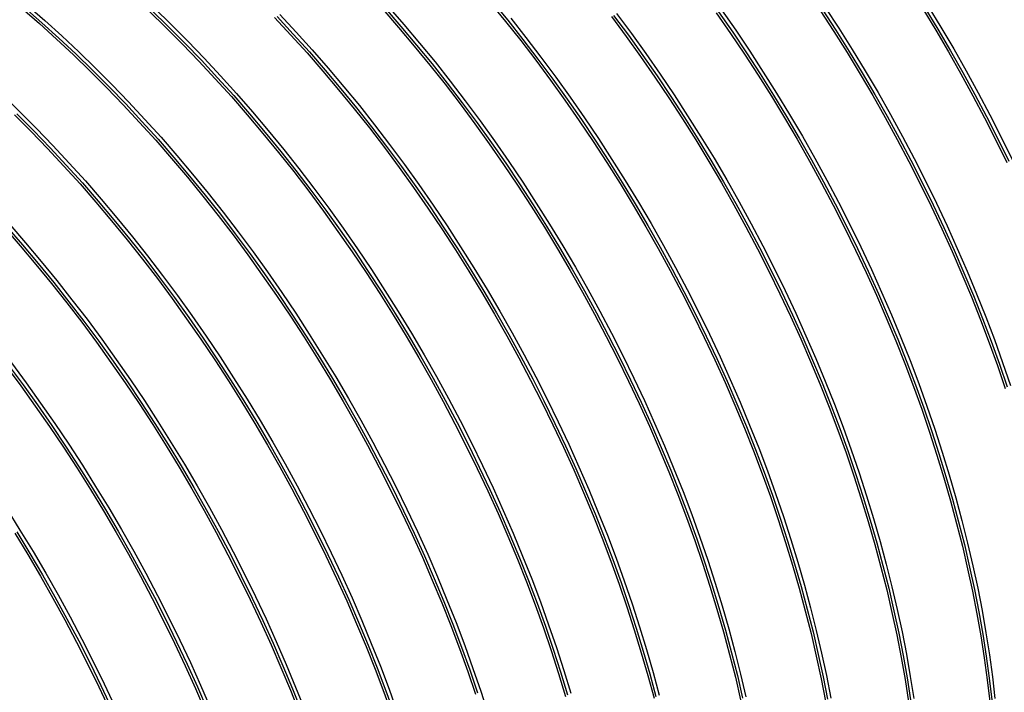
# Model space of a CAD drawing. Units: millimetres. Extents: x 500 to 20500, y 500 to 14350.
# Drawn here: x 16124 to 16651, y 7791 to 8151 of the extents above; entities that cross this region are included whole.
import ezdxf

# ---------------------------------------------------------------- set-up
doc = ezdxf.new("R2010")
doc.units = ezdxf.units.MM
doc.header["$LTSCALE"] = 50

msp = doc.modelspace()

# ---------------------------------------------------------------- linework, layer by layer
at = {"color": 7, "linetype": 'Continuous', "lineweight": 25, "flags": 128}
for points in [[(16125.08, 8156.77), (16134.29, 8148.75), (16143.44, 8140.49), (16152.51, 8132), (16161.51, 8123.28), (16170.43, 8114.33), (16179.25, 8105.17), (16187.98, 8095.8), (16196.61, 8086.22), (16205.14, 8076.45), (16213.55, 8066.49), (16221.84, 8056.34), (16230, 8046.01), (16238.04, 8035.52), (16245.94, 8024.86), (16253.7, 8014.05), (16261.31, 8003.09), (16268.78, 7991.98), (16276.08, 7980.75), (16283.23, 7969.39), (16290.21, 7957.91), (16297.01, 7946.33), (16303.64, 7934.64), (16310.09, 7922.86), (16316.36, 7910.99), (16322.43, 7899.05), (16328.32, 7887.03), (16334, 7874.96), (16339.49, 7862.83), (16344.77, 7850.66), (16349.84, 7838.45), (16354.7, 7826.22), (16359.34, 7813.96), (16363.76, 7801.7), (16367.97, 7789.43)], [(16126.41, 8157.22), (16135.61, 8149.21), (16144.75, 8140.96), (16153.81, 8132.48), (16162.8, 8123.77), (16171.71, 8114.83), (16180.53, 8105.68), (16189.25, 8096.32), (16197.87, 8086.75), (16206.38, 8076.99), (16214.79, 8067.03), (16223.07, 8056.89), (16231.23, 8046.58), (16239.25, 8036.1), (16247.15, 8025.45), (16254.9, 8014.65), (16262.51, 8003.7), (16269.96, 7992.61), (16277.26, 7981.38), (16284.4, 7970.03), (16291.37, 7958.57), (16298.17, 7946.99), (16304.79, 7935.32), (16311.24, 7923.55), (16317.49, 7911.69), (16323.57, 7899.76), (16329.44, 7887.76), (16335.12, 7875.7), (16340.6, 7863.58), (16345.87, 7851.42), (16350.94, 7839.23), (16355.79, 7827), (16360.43, 7814.76), (16364.85, 7802.51), (16369.05, 7790.25)], [(16127.91, 8158.4), (16137.12, 8150.38), (16146.27, 8142.12), (16155.34, 8133.63), (16164.34, 8124.91), (16173.25, 8115.96), (16182.08, 8106.8), (16190.81, 8097.43), (16199.44, 8087.86), (16207.96, 8078.08), (16216.37, 8068.12), (16224.66, 8057.97), (16232.83, 8047.65), (16240.87, 8037.15), (16248.77, 8026.49), (16256.53, 8015.68), (16264.14, 8004.72), (16271.61, 7993.62), (16278.91, 7982.38), (16286.06, 7971.02), (16293.03, 7959.55), (16299.84, 7947.96), (16306.47, 7936.27), (16312.92, 7924.49), (16319.19, 7912.62), (16325.26, 7900.68), (16331.15, 7888.67), (16336.83, 7876.59), (16342.32, 7864.46), (16347.6, 7852.29), (16352.67, 7840.08), (16357.53, 7827.85), (16362.17, 7815.59), (16366.59, 7803.33), (16370.8, 7791.06), (16374.77, 7778.8)], [(16195.88, 8157.04), (16204.88, 8148.31), (16213.8, 8139.37), (16222.62, 8130.21), (16231.35, 8120.84), (16239.98, 8111.26), (16248.5, 8101.49), (16256.91, 8091.52), (16265.21, 8081.37), (16273.37, 8071.05), (16281.41, 8060.55), (16289.31, 8049.9), (16297.07, 8039.08), (16304.68, 8028.12), (16312.15, 8017.02), (16319.45, 8005.79), (16326.6, 7994.43), (16333.57, 7982.95), (16340.38, 7971.36), (16347.01, 7959.68), (16353.46, 7947.89), (16359.73, 7936.03), (16365.8, 7924.08), (16371.69, 7912.07), (16377.37, 7899.99), (16382.86, 7887.87), (16388.14, 7875.7), (16393.21, 7863.49), (16398.07, 7851.25), (16402.71, 7839), (16407.13, 7826.73), (16411.34, 7814.47), (16415.31, 7802.2), (16419.07, 7789.96)], [(16318.24, 8156.43), (16326.76, 8146.66), (16335.17, 8136.7), (16343.46, 8126.55), (16351.63, 8116.22), (16359.66, 8105.73), (16367.56, 8095.07), (16375.32, 8084.26), (16382.94, 8073.3), (16390.4, 8062.2), (16397.71, 8050.96), (16404.85, 8039.6), (16411.83, 8028.13), (16418.63, 8016.54), (16425.27, 8004.85), (16431.72, 7993.07), (16437.98, 7981.2), (16444.06, 7969.26), (16449.94, 7957.24), (16455.63, 7945.17), (16461.11, 7933.04), (16466.39, 7920.87), (16471.46, 7908.66), (16476.32, 7896.43), (16480.96, 7884.17), (16485.39, 7871.91), (16489.59, 7859.64), (16493.57, 7847.38), (16497.32, 7835.13), (16500.84, 7822.91), (16504.13, 7810.71), (16507.18, 7798.56), (16510, 7786.45)], [(16319.49, 8156.96), (16328.01, 8147.2), (16336.41, 8137.24), (16344.69, 8127.11), (16352.85, 8116.79), (16360.88, 8106.31), (16368.77, 8095.66), (16376.52, 8084.86), (16384.13, 8073.91), (16391.58, 8062.82), (16398.88, 8051.59), (16406.02, 8040.25), (16412.99, 8028.78), (16419.79, 8017.21), (16426.41, 8005.53), (16432.86, 7993.76), (16439.12, 7981.9), (16445.19, 7969.97), (16451.06, 7957.97), (16456.74, 7945.91), (16462.22, 7933.79), (16467.5, 7921.63), (16472.56, 7909.44), (16477.42, 7897.22), (16482.06, 7884.97), (16486.48, 7872.72), (16490.67, 7860.47), (16494.65, 7848.22), (16498.4, 7835.98), (16501.91, 7823.77), (16505.2, 7811.59), (16508.25, 7799.44), (16511.07, 7787.35)], [(16321.06, 8158.07), (16329.59, 8148.29), (16338, 8138.33), (16346.29, 8128.18), (16354.45, 8117.86), (16362.49, 8107.36), (16370.39, 8096.7), (16378.15, 8085.89), (16385.77, 8074.93), (16393.23, 8063.83), (16400.53, 8052.59), (16407.68, 8041.23), (16414.66, 8029.76), (16421.46, 8018.17), (16428.09, 8006.48), (16434.54, 7994.7), (16440.81, 7982.83), (16446.89, 7970.89), (16452.77, 7958.88), (16458.45, 7946.8), (16463.94, 7934.67), (16469.22, 7922.5), (16474.29, 7910.3), (16479.15, 7898.06), (16483.79, 7885.81), (16488.22, 7873.54), (16492.42, 7861.27), (16496.4, 7849.01), (16500.15, 7836.76), (16503.67, 7824.54), (16506.96, 7812.34), (16510.01, 7800.19), (16512.83, 7788.08)], [(16375.71, 8160.1), (16384, 8149.95), (16392.17, 8139.63), (16400.2, 8129.13), (16408.1, 8118.47), (16415.86, 8107.66), (16423.48, 8096.7), (16430.94, 8085.6), (16438.25, 8074.37), (16445.39, 8063.01), (16452.37, 8051.53), (16459.18, 8039.94), (16465.81, 8028.25), (16472.26, 8016.47), (16478.52, 8004.61), (16484.6, 7992.66), (16490.48, 7980.65), (16496.17, 7968.57), (16501.65, 7956.45), (16506.93, 7944.27), (16512, 7932.07), (16516.86, 7919.83), (16521.5, 7907.58), (16525.93, 7895.31), (16530.13, 7883.04), (16534.11, 7870.78), (16537.86, 7858.53), (16541.38, 7846.31), (16544.67, 7834.12), (16547.72, 7821.96), (16550.54, 7809.86), (16553.12, 7797.8), (16555.46, 7785.82)], [(16376.95, 8160.65), (16385.23, 8150.51), (16393.39, 8140.19), (16401.42, 8129.71), (16409.31, 8119.06), (16417.06, 8108.26), (16424.67, 8097.31), (16432.12, 8086.22), (16439.42, 8075), (16446.56, 8063.65), (16453.53, 8052.18), (16460.33, 8040.61), (16466.96, 8028.93), (16473.4, 8017.16), (16479.66, 8005.31), (16485.73, 7993.38), (16491.61, 7981.37), (16497.29, 7969.31), (16502.76, 7957.2), (16508.04, 7945.04), (16513.1, 7932.84), (16517.96, 7920.62), (16522.6, 7908.38), (16527.02, 7896.12), (16531.21, 7883.87), (16535.19, 7871.62), (16538.94, 7859.38), (16542.45, 7847.17), (16545.74, 7834.99), (16548.79, 7822.85), (16551.61, 7810.75), (16554.18, 7798.72), (16556.52, 7786.74)], [(16499.77, 8156.1), (16507.39, 8145.14), (16514.85, 8134.04), (16522.16, 8122.81), (16529.3, 8111.45), (16536.28, 8099.97), (16543.09, 8088.38), (16549.72, 8076.69), (16556.17, 8064.91), (16562.43, 8053.05), (16568.51, 8041.1), (16574.39, 8029.09), (16580.08, 8017.01), (16585.56, 8004.89), (16590.84, 7992.71), (16595.91, 7980.51), (16600.77, 7968.27), (16605.41, 7956.02), (16609.84, 7943.75), (16614.04, 7931.48), (16618.02, 7919.22), (16621.77, 7906.97), (16625.29, 7894.75), (16628.58, 7882.56), (16631.63, 7870.4), (16634.45, 7858.3), (16637.03, 7846.25), (16639.37, 7834.26), (16641.47, 7822.35), (16643.32, 7810.51), (16644.93, 7798.77), (16646.29, 7787.12)], [(16553.75, 8156.43), (16561.05, 8145.21), (16568.18, 8133.86), (16575.15, 8122.4), (16581.95, 8110.82), (16588.58, 8099.14), (16595.02, 8087.37), (16601.28, 8075.52), (16607.35, 8063.59), (16613.23, 8051.59), (16618.91, 8039.52), (16624.39, 8027.41), (16629.66, 8015.25), (16634.73, 8003.05), (16639.58, 7990.83), (16644.22, 7978.59), (16648.64, 7966.34), (16652.84, 7954.08)], [(16555.39, 8157.44), (16562.7, 8146.21), (16569.84, 8134.85), (16576.82, 8123.37), (16583.63, 8111.79), (16590.26, 8100.1), (16596.71, 8088.32), (16602.97, 8076.45), (16609.05, 8064.51), (16614.93, 8052.49), (16620.62, 8040.42), (16626.1, 8028.29), (16631.38, 8016.12), (16636.45, 8003.91), (16641.31, 7991.68), (16645.95, 7979.42), (16650.38, 7967.16), (16654.58, 7954.89)], [(16607.55, 8156.62), (16614.53, 8145.14), (16621.34, 8133.56), (16627.97, 8121.87), (16634.42, 8110.09), (16640.68, 8098.22), (16646.76, 8086.28), (16652.64, 8074.26)], [(16608.72, 8157.26), (16615.69, 8145.8), (16622.49, 8134.22), (16629.12, 8122.55), (16635.56, 8110.78), (16641.82, 8098.92), (16647.89, 8086.99), (16653.77, 8074.99)], [(16610.38, 8158.25), (16617.36, 8146.78), (16624.17, 8135.19), (16630.8, 8123.5), (16637.25, 8111.72), (16643.51, 8099.85), (16649.59, 8087.91), (16655.47, 8075.9)], [(16193.05, 8155.4), (16202.05, 8146.68), (16210.97, 8137.74), (16219.79, 8128.57), (16228.52, 8119.2), (16237.15, 8109.63), (16245.68, 8099.85), (16254.09, 8089.89), (16262.38, 8079.74), (16270.54, 8069.42), (16278.58, 8058.92), (16286.48, 8048.26), (16294.24, 8037.45), (16301.86, 8026.49), (16309.32, 8015.39), (16316.62, 8004.15), (16323.77, 7992.79), (16330.75, 7981.32), (16337.55, 7969.73), (16344.18, 7958.04), (16350.63, 7946.26), (16356.9, 7934.39), (16362.98, 7922.45), (16368.86, 7910.44), (16374.54, 7898.36), (16380.03, 7886.23), (16385.31, 7874.06), (16390.38, 7861.86), (16395.24, 7849.62), (16399.88, 7837.37), (16404.31, 7825.1), (16408.51, 7812.83), (16412.49, 7800.57), (16416.24, 7788.32)], [(16194.35, 8155.88), (16203.34, 8147.17), (16212.25, 8138.23), (16221.07, 8129.08), (16229.79, 8119.72), (16238.41, 8110.15), (16246.92, 8100.39), (16255.33, 8090.44), (16263.61, 8080.3), (16271.77, 8069.98), (16279.8, 8059.5), (16287.69, 8048.85), (16295.44, 8038.05), (16303.05, 8027.1), (16310.5, 8016.01), (16317.8, 8004.79), (16324.94, 7993.44), (16331.91, 7981.97), (16338.71, 7970.4), (16345.33, 7958.72), (16351.78, 7946.95), (16358.04, 7935.1), (16364.11, 7923.16), (16369.98, 7911.16), (16375.66, 7899.1), (16381.14, 7886.99), (16386.42, 7874.83), (16391.48, 7862.63), (16396.34, 7850.41), (16400.97, 7838.17), (16405.39, 7825.91), (16409.59, 7813.66), (16413.57, 7801.41), (16417.31, 7789.17)], [(16260.33, 8151.98), (16269.06, 8142.61), (16277.69, 8133.03), (16286.22, 8123.26), (16294.63, 8113.29), (16302.92, 8103.14), (16311.08, 8092.82), (16319.12, 8082.33), (16327.02, 8071.67), (16334.78, 8060.85), (16342.4, 8049.89), (16349.86, 8038.79), (16357.16, 8027.56), (16364.31, 8016.2), (16371.29, 8004.72), (16378.09, 7993.13), (16384.72, 7981.45), (16391.17, 7969.67), (16397.44, 7957.8), (16403.52, 7945.85), (16409.4, 7933.84), (16415.09, 7921.77), (16420.57, 7909.64), (16425.85, 7897.47), (16430.92, 7885.26), (16435.78, 7873.02), (16440.42, 7860.77), (16444.85, 7848.5), (16449.05, 7836.24), (16453.03, 7823.97), (16456.78, 7811.73), (16460.3, 7799.5), (16463.59, 7787.31)], [(16261.61, 8152.49), (16270.33, 8143.12), (16278.95, 8133.56), (16287.47, 8123.79), (16295.87, 8113.84), (16304.15, 8103.7), (16312.31, 8093.39), (16320.34, 8082.9), (16328.23, 8072.26), (16335.98, 8061.45), (16343.59, 8050.5), (16351.04, 8039.41), (16358.34, 8028.19), (16365.48, 8016.84), (16372.45, 8005.38), (16379.25, 7993.8), (16385.87, 7982.13), (16392.32, 7970.36), (16398.58, 7958.5), (16404.65, 7946.57), (16410.52, 7934.57), (16416.2, 7922.5), (16421.68, 7910.39), (16426.96, 7898.23), (16432.02, 7886.03), (16436.88, 7873.81), (16441.51, 7861.57), (16445.93, 7849.32), (16450.13, 7837.06), (16454.11, 7824.81), (16457.85, 7812.58), (16461.37, 7800.36), (16464.66, 7788.18)], [(16263.16, 8153.61), (16271.89, 8144.24), (16280.52, 8134.66), (16289.05, 8124.89), (16297.46, 8114.93), (16305.75, 8104.78), (16313.91, 8094.45), (16321.95, 8083.96), (16329.85, 8073.3), (16337.61, 8062.49), (16345.22, 8051.53), (16352.69, 8040.42), (16359.99, 8029.19), (16367.14, 8017.83), (16374.12, 8006.35), (16380.92, 7994.77), (16387.55, 7983.08), (16394, 7971.3), (16400.27, 7959.43), (16406.34, 7947.49), (16412.23, 7935.47), (16417.91, 7923.4), (16423.4, 7911.27), (16428.68, 7899.1), (16433.75, 7886.89), (16438.61, 7874.66), (16443.25, 7862.4), (16447.67, 7850.14), (16451.88, 7837.87), (16455.86, 7825.61), (16459.61, 7813.36), (16463.13, 7801.13), (16466.42, 7788.94)], [(16386.83, 8151.59), (16394.99, 8141.26), (16403.03, 8130.77), (16410.93, 8120.11), (16418.69, 8109.29), (16426.31, 8098.33), (16433.77, 8087.23), (16441.07, 8076), (16448.22, 8064.64), (16455.2, 8053.16), (16462, 8041.58), (16468.63, 8029.89), (16475.08, 8018.11), (16481.35, 8006.24), (16487.43, 7994.29), (16493.31, 7982.28), (16499, 7970.21), (16504.48, 7958.08), (16509.76, 7945.91), (16514.83, 7933.7), (16519.69, 7921.46), (16524.33, 7909.21), (16528.76, 7896.94), (16532.96, 7884.68), (16536.94, 7872.41), (16540.69, 7860.17), (16544.21, 7847.94), (16547.5, 7835.75), (16550.55, 7823.59), (16553.37, 7811.49), (16555.95, 7799.44), (16558.29, 7787.45)], [(16440.74, 8152.54), (16448.64, 8141.88), (16456.4, 8131.07), (16464.02, 8120.1), (16471.48, 8109), (16478.79, 8097.77), (16485.93, 8086.41), (16492.91, 8074.93), (16499.72, 8063.35), (16506.35, 8051.66), (16512.8, 8039.88), (16519.06, 8028.01), (16525.14, 8016.06), (16531.02, 8004.05), (16536.71, 7991.98), (16542.19, 7979.85), (16547.47, 7967.68), (16552.54, 7955.47), (16557.4, 7943.24), (16562.04, 7930.98), (16566.47, 7918.72), (16570.67, 7906.45), (16574.65, 7894.19), (16578.4, 7881.94), (16581.92, 7869.71), (16585.21, 7857.52), (16588.27, 7845.37), (16591.08, 7833.26), (16593.66, 7821.21), (16596, 7809.22), (16598.1, 7797.31), (16599.95, 7785.48)], [(16441.96, 8153.11), (16449.85, 8142.47), (16457.6, 8131.66), (16465.21, 8120.71), (16472.67, 8109.62), (16479.96, 8098.4), (16487.1, 8087.05), (16494.07, 8075.59), (16500.87, 8064.01), (16507.5, 8052.34), (16513.94, 8040.57), (16520.2, 8028.71), (16526.27, 8016.78), (16532.15, 8004.78), (16537.83, 7992.72), (16543.3, 7980.6), (16548.58, 7968.44), (16553.64, 7956.25), (16558.5, 7944.02), (16563.14, 7931.78), (16567.56, 7919.53), (16571.76, 7907.27), (16575.73, 7895.02), (16579.48, 7882.79), (16582.99, 7870.58), (16586.28, 7858.39), (16589.33, 7846.25), (16592.15, 7834.16), (16594.72, 7822.12), (16597.06, 7810.15), (16599.16, 7798.24), (16601.01, 7786.42)], [(16443.57, 8154.17), (16451.47, 8143.51), (16459.23, 8132.7), (16466.85, 8121.74), (16474.31, 8110.64), (16481.62, 8099.4), (16488.76, 8088.04), (16495.74, 8076.57), (16502.54, 8064.98), (16509.18, 8053.29), (16515.63, 8041.51), (16521.89, 8029.64), (16527.97, 8017.7), (16533.85, 8005.68), (16539.54, 7993.61), (16545.02, 7981.48), (16550.3, 7969.31), (16555.37, 7957.1), (16560.23, 7944.87), (16564.87, 7932.61), (16569.3, 7920.35), (16573.5, 7908.08), (16577.48, 7895.82), (16581.23, 7883.57), (16584.75, 7871.35), (16588.04, 7859.15), (16591.09, 7847), (16593.91, 7834.89), (16596.49, 7822.84), (16598.83, 7810.86), (16600.93, 7798.94), (16602.78, 7787.11)], [(16496.95, 8154.47), (16504.56, 8143.51), (16512.02, 8132.41), (16519.33, 8121.17), (16526.47, 8109.81), (16533.45, 8098.34), (16540.26, 8086.75), (16546.89, 8075.06), (16553.34, 8063.28), (16559.6, 8051.41), (16565.68, 8039.47), (16571.56, 8027.45), (16577.25, 8015.38), (16582.73, 8003.25), (16588.01, 7991.08), (16593.08, 7978.87), (16597.94, 7966.64), (16602.58, 7954.38), (16607.01, 7942.12), (16611.21, 7929.85), (16615.19, 7917.59), (16618.94, 7905.34), (16622.46, 7893.12), (16625.75, 7880.92), (16628.81, 7868.77), (16631.62, 7856.66), (16634.2, 7844.61), (16636.54, 7832.63), (16638.64, 7820.71), (16640.49, 7808.88), (16642.1, 7797.14), (16643.47, 7785.49)], [(16498.14, 8155.07), (16505.75, 8144.12), (16513.21, 8133.03), (16520.5, 8121.81), (16527.64, 8110.46), (16534.61, 8098.99), (16541.41, 8087.42), (16548.04, 8075.74), (16554.48, 8063.97), (16560.74, 8052.12), (16566.81, 8040.18), (16572.69, 8028.18), (16578.37, 8016.12), (16583.85, 8004), (16589.12, 7991.85), (16594.19, 7979.65), (16599.04, 7967.43), (16603.68, 7955.18), (16608.1, 7942.93), (16612.3, 7930.68), (16616.27, 7918.43), (16620.02, 7906.19), (16623.54, 7893.98), (16626.82, 7881.8), (16629.87, 7869.66), (16632.69, 7857.56), (16635.26, 7845.52), (16637.6, 7833.55), (16639.7, 7821.65), (16641.55, 7809.83), (16643.16, 7798.1), (16644.52, 7786.46)], [(16552.56, 8155.81), (16559.87, 8144.58), (16567.01, 8133.22), (16573.99, 8121.74), (16580.8, 8110.15), (16587.43, 8098.47), (16593.88, 8086.68), (16600.14, 8074.82), (16606.22, 8062.87), (16612.1, 8050.86), (16617.79, 8038.78), (16623.27, 8026.66), (16628.55, 8014.49), (16633.62, 8002.28), (16638.48, 7990.04), (16643.13, 7977.79), (16647.55, 7965.52), (16651.75, 7953.25)], [(16114.8, 8110.23), (16123.8, 8101.51), (16132.71, 8092.56), (16141.54, 8083.4), (16150.27, 8074.03), (16158.9, 8064.45), (16167.42, 8054.68), (16175.83, 8044.71), (16184.12, 8034.57), (16192.29, 8024.24), (16200.33, 8013.75), (16208.23, 8003.09), (16215.99, 7992.28), (16223.6, 7981.32), (16231.06, 7970.21), (16238.37, 7958.98), (16245.52, 7947.62), (16252.49, 7936.14), (16259.3, 7924.56), (16265.93, 7912.87), (16272.38, 7901.09), (16278.65, 7889.22), (16284.72, 7877.28), (16290.61, 7865.26), (16296.29, 7853.19), (16301.78, 7841.06), (16307.05, 7828.89), (16312.13, 7816.68), (16316.98, 7804.45), (16321.63, 7792.19), (16326.05, 7779.93)], [(16120.97, 8099.87), (16129.89, 8090.93), (16138.71, 8081.77), (16147.44, 8072.4), (16156.07, 8062.82), (16164.59, 8053.05), (16173, 8043.08), (16181.3, 8032.93), (16189.46, 8022.61), (16197.5, 8012.11), (16205.4, 8001.46), (16213.16, 7990.64), (16220.77, 7979.68), (16228.24, 7968.58), (16235.54, 7957.35), (16242.69, 7945.99), (16249.66, 7934.51), (16256.47, 7922.92), (16263.1, 7911.24), (16269.55, 7899.45), (16275.82, 7887.59), (16281.89, 7875.64), (16287.78, 7863.63), (16293.46, 7851.55), (16298.95, 7839.43), (16304.23, 7827.26), (16309.3, 7815.05), (16314.16, 7802.81), (16318.8, 7790.56), (16323.22, 7778.29)], [(16122.26, 8100.36), (16131.17, 8091.43), (16139.99, 8082.27), (16148.71, 8072.91), (16157.33, 8063.35), (16165.84, 8053.58), (16174.24, 8043.63), (16182.53, 8033.49), (16190.69, 8023.18), (16198.71, 8012.69), (16206.61, 8002.04), (16214.36, 7991.24), (16221.97, 7980.29), (16229.42, 7969.2), (16236.72, 7957.98), (16243.86, 7946.63), (16250.83, 7935.17), (16257.63, 7923.59), (16264.25, 7911.91), (16270.7, 7900.14), (16276.95, 7888.29), (16283.02, 7876.36), (16288.9, 7864.36), (16294.58, 7852.29), (16300.06, 7840.18), (16305.33, 7828.02), (16310.4, 7815.82), (16315.25, 7803.6), (16319.89, 7791.36), (16324.31, 7779.11)], [(16118.36, 8041.05), (16126.88, 8031.28), (16135.29, 8021.31), (16143.58, 8011.16), (16151.75, 8000.84), (16159.79, 7990.34), (16167.69, 7979.69), (16175.45, 7968.87), (16183.06, 7957.91), (16190.52, 7946.81), (16197.83, 7935.58), (16204.97, 7924.22), (16211.95, 7912.74), (16218.76, 7901.15), (16225.39, 7889.46), (16231.84, 7877.68), (16238.11, 7865.82), (16244.18, 7853.87), (16250.06, 7841.86), (16255.75, 7829.78), (16261.23, 7817.66), (16266.51, 7805.48), (16271.58, 7793.28), (16276.44, 7781.04)], [(16115.53, 8039.42), (16124.05, 8029.64), (16132.46, 8019.68), (16140.75, 8009.53), (16148.92, 7999.21), (16156.96, 7988.71), (16164.86, 7978.05), (16172.62, 7967.24), (16180.23, 7956.28), (16187.7, 7945.18), (16195, 7933.94), (16202.15, 7922.58), (16209.12, 7911.11), (16215.93, 7899.52), (16222.56, 7887.83), (16229.01, 7876.05), (16235.28, 7864.18), (16241.35, 7852.24), (16247.24, 7840.23), (16252.92, 7828.15), (16258.41, 7816.02), (16263.69, 7803.85), (16268.76, 7791.64), (16273.62, 7779.41)], [(16116.79, 8039.94), (16125.3, 8030.18), (16133.7, 8020.22), (16141.99, 8010.09), (16150.14, 7999.77), (16158.17, 7989.29), (16166.07, 7978.64), (16173.82, 7967.84), (16181.42, 7956.89), (16188.88, 7945.8), (16196.18, 7934.58), (16203.32, 7923.23), (16210.29, 7911.76), (16217.09, 7900.19), (16223.71, 7888.51), (16230.15, 7876.74), (16236.41, 7864.89), (16242.48, 7852.95), (16248.36, 7840.95), (16254.04, 7828.89), (16259.52, 7816.77), (16264.79, 7804.62), (16269.86, 7792.42), (16274.71, 7780.2)], [(16119.25, 7966.94), (16127.15, 7956.28), (16134.91, 7945.47), (16142.52, 7934.51), (16149.98, 7923.41), (16157.29, 7912.17), (16164.43, 7900.81), (16171.41, 7889.34), (16178.22, 7877.75), (16184.85, 7866.06), (16191.3, 7854.28), (16197.56, 7842.41), (16203.64, 7830.47), (16209.52, 7818.45), (16215.21, 7806.38), (16220.69, 7794.25), (16225.97, 7782.08)], [(16116.42, 7965.31), (16124.32, 7954.65), (16132.08, 7943.84), (16139.69, 7932.88), (16147.15, 7921.77), (16154.46, 7910.54), (16161.61, 7899.18), (16168.58, 7887.7), (16175.39, 7876.12), (16182.02, 7864.43), (16188.47, 7852.65), (16194.74, 7840.78), (16200.81, 7828.84), (16206.7, 7816.82), (16212.38, 7804.75), (16217.87, 7792.62), (16223.14, 7780.45)], [(16117.63, 7965.88), (16125.53, 7955.24), (16133.28, 7944.44), (16140.88, 7933.49), (16148.34, 7922.39), (16155.64, 7911.17), (16162.77, 7899.82), (16169.75, 7888.36), (16176.55, 7876.78), (16183.17, 7865.11), (16189.61, 7853.34), (16195.87, 7841.48), (16201.94, 7829.55), (16207.82, 7817.55), (16213.5, 7805.49), (16218.98, 7793.37), (16224.25, 7781.21)], [(16116.75, 7888.77), (16123.89, 7877.41), (16130.87, 7865.93), (16137.68, 7854.35), (16144.31, 7842.66), (16150.76, 7830.88), (16157.02, 7819.01), (16163.1, 7807.06), (16168.98, 7795.05), (16174.67, 7782.98)], [(16121.06, 7875.78), (16128.04, 7864.3), (16134.85, 7852.71), (16141.48, 7841.02), (16147.93, 7829.24), (16154.2, 7817.38), (16160.27, 7805.43), (16166.15, 7793.42), (16171.84, 7781.34)], [(16122.23, 7876.42), (16129.2, 7864.95), (16136, 7853.38), (16142.63, 7841.7), (16149.07, 7829.93), (16155.33, 7818.08), (16161.4, 7806.15), (16167.28, 7794.14), (16172.96, 7782.08)]]:
    msp.add_lwpolyline(points, dxfattribs=at)

doc.saveas('drawing.dxf')
